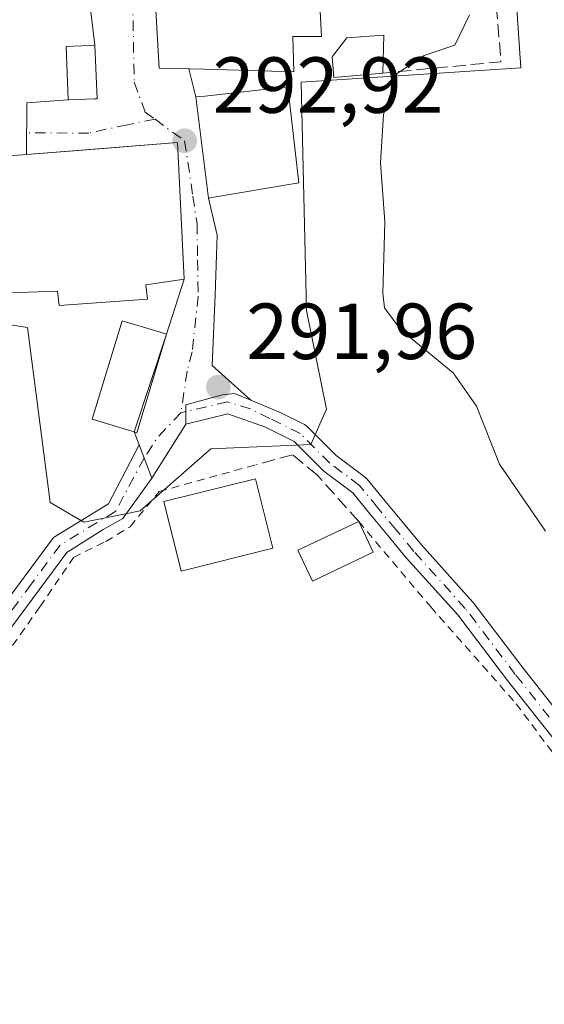
# Model space of a CAD drawing. Units: metres. Extents: x 620156 to 623593, y 4782703 to 4785077.
# Drawn here: x 622750 to 622816, y 4782767 to 4782891 of the extents above; entities that cross this region are included whole.
import ezdxf

# ---------------------------------------------------------------- set-up
doc = ezdxf.new("R2010")
doc.units = ezdxf.units.M
doc.header["$MEASUREMENT"] = 0
for name, pattern in [('DGN Style 2', [1.6480167562047852, 0.988810053722871, -0.6592067024819142]), ('DGN Style 3', [2.307223458686699, 1.648016756204785, -0.6592067024819142]), ('DGN Style 4', [2.6384748266838614, 1.318413404963828, -0.6592067024819142, 0.001648016756204785, -0.6592067024819142])]:
    doc.linetypes.add(name, pattern=pattern)
for name, color, linetype, lineweight in [('Alambrada', 7, 'DGN Style 2', 0), ('Camino Cxs', 7, 'Continuous', 0), ('Camino eje', 30, 'DGN Style 4', 13), ('Curva de nivel normal', 30, 'Continuous', 0), ('Edificación', 1, 'Continuous', 13), ('Edificación Cxs', 1, 'Continuous', 13), ('Edificación ligera', 1, 'Continuous', 0), ('Edificación ligera Cxs', 1, 'Continuous', 0), ('Matorral CxS', 135, 'Continuous', 0), ('Muro lineal', 1, 'DGN Style 3', 13), ('Núcleo urbano CxS', 7, 'Continuous', 0), ('Obra de contención lineal', 1, 'DGN Style 3', 13), ('Pista pavimentada Cxs', 135, 'Continuous', 0), ('Pista pavimentada eje', 135, 'DGN Style 4', 0), ('Prado CxS', 92, 'Continuous', 0), ('Punto de cota en terreno', 7, 'Continuous', 0), ('Rótulo de punto de cota en terreno', 7, 'Continuous', 0), ('Vía urbana Cxs', 4, 'Continuous', 0), ('Vía urbana eje', 4, 'DGN Style 4', 0)]:
    doc.layers.add(name, color=color, linetype=linetype, lineweight=lineweight)
doc.styles.add('Style-Arial', font='txt')

# ---------------------------------------------------------------- blocks, each defined once
blk = doc.blocks.new('*U21')
at = {"layer": 'Prado CxS', "color": 92, "linetype": 'Continuous', "lineweight": 0}
blk.add_polyline3d([(622717.6562999999, 4782901.924900001, 287.0849000000017), (622714.0966999996, 4782878.0777, 285.3203000000067), (622714.6705, 4782877.838500001, 285.5250999999989), (622726.9093000004, 4782872.7368, 289.4685000000027), (622732.3403000003, 4782873.031300001, 290.383799999996), (622740.5125000002, 4782873.474099999, 291.6711000000068), (622741.4489000002, 4782868.112500001, 291.5967999999993), (622743.9978999998, 4782853.5186, 291.5908999999957), (622750.7605, 4782852.4497, 292.2633999999962), (622753.2742999997, 4782832.961100001, 292.130799999999), (622753.6070999998, 4782830.379899999, 292.0488999999943), (622757.8794999998, 4782827.8893, 292.1276999999973), (622762.7023, 4782828.8555, 292.5852000000014), (622764.9981000006, 4782829.315099999, 292.7360999999946), (622773.8947000002, 4782837.142899999, 292.2995999999985), (622786.5433, 4782837.683700001, 291.6607999999979), (622788.4889000002, 4782842.1281, 291.126099999994), (622785.9987000005, 4782854.584100001, 291.4642000000022), (622785.2858999996, 4782883.415999999, 292.4771999999939), (622795.6091, 4782884.078700001, 290.5840999999928), (622813.0491000004, 4782885.1983, 286.4370999999956), (622810.6655000001, 4782919.9409, 286.5760000000009)], dxfattribs=at)
blk = doc.blocks.new('5PATER')
at = {"layer": 'Matorral CxS', "linetype": 'Continuous', "lineweight": 0}
h = blk.add_hatch(color=51, dxfattribs=at)
edge = h.paths.add_edge_path()
edge.add_ellipse((0, 0), major_axis=(-0.1095731443231308, -0.1110710700762829), ratio=0.9994222409660322, start_angle=0, end_angle=360)

msp = doc.modelspace()

# ---------------------------------------------------------------- linework, layer by layer
at = {"layer": 'Alambrada', "color": 7, "linetype": 'DGN Style 2', "lineweight": 0}
for points in [[(622735.3000999996, 4782789.590100001, 288.5449999999983), (622744.1317999996, 4782805.5964, 290.3136999999988), (622752.3339000001, 4782817.238100001, 291.3282000000036), (622756.5717000002, 4782823.447000001, 291.8993000000046), (622760.6463000001, 4782825.457800001, 292.4324999999953), (622763.7154000001, 4782827.309900001, 293.1435999999958), (622767.3667000001, 4782831.754899999, 293.2324999999983), (622779.5824999996, 4782835.1248, 293.5521000000008)], [(622792.5702999998, 4782827.968900001, 292.2684000000008), (622801.6568, 4782817.2028, 292.2116999999998), (622812.4517999999, 4782804.979, 292.0571999999956), (622824.1464000001, 4782789.3157, 292.147299999997), (622834.4122000001, 4782775.8748, 293.4360000000015), (622852.0864000004, 4782753.649700001, 295.7350000000006), (622854.2972999997, 4782750.136600001, 292.7366000000038)]]:
    msp.add_polyline3d(points, dxfattribs=at)
at = {"layer": 'Camino Cxs', "color": 7, "linetype": 'Continuous', "lineweight": 0}
for points in [[(622819.0248999996, 4782798.210700001, 292.3604999999953), (622811.3554999996, 4782807.914899999, 291.968399999998), (622805.0664999997, 4782816.201900001, 292.0439000000042), (622798.6023000004, 4782823.362500001, 292.9391000000033), (622798.5686999997, 4782823.4011, 292.9180000000051), (622796.2856999999, 4782826.174699999, 292.2899000000034), (622793.9956999999, 4782828.944700001, 292.3592999999965), (622791.8107000003, 4782831.599300001, 292.9585999999982), (622788.1612999998, 4782834.329100001, 292.5627999999998), (622788.1064999999, 4782834.372500001, 292.5568000000058), (622788.0253, 4782834.447100001, 292.5481), (622784.4266999997, 4782838.0527, 292.4447999999975), (622780.8019000003, 4782839.861500001, 292.3567999999942), (622776.0469000004, 4782841.5595, 292.277700000006), (622770.7550999997, 4782840.236500001, 292.4780000000028), (622770.7550999997, 4782842.683900001, 292.4100999999937), (622775.3853000002, 4782843.9407, 292.1756000000024), (622776.9067000002, 4782844.1393, 292.1649000000034), (622778.9380999999, 4782843.2883, 292.0666999999958), (622782.6492999997, 4782841.733700001, 291.9973000000027), (622785.7254999997, 4782840.1987, 292.0657000000065), (622785.8982999995, 4782840.0941, 292.0764000000054), (622786.0521, 4782839.963099999, 292.0927999999985), (622789.7311000006, 4782836.276900001, 292.609500000006), (622793.4287, 4782833.5111, 292.8062000000064), (622793.4835000001, 4782833.467700001, 292.7946999999986), (622793.6413000004, 4782833.308900001, 292.7666000000027), (622795.9243000001, 4782830.535499999, 292.1906000000017), (622798.2143000001, 4782827.765500001, 292.324099999998), (622800.4770999998, 4782825.0165, 293.4103000000032), (622806.9877000004, 4782817.803500001, 291.7914000000019), (622807.0257000001, 4782817.755700001, 291.777700000006), (622813.3318999996, 4782809.445699999, 291.7302000000054), (622821.0016999999, 4782799.7411, 292.2814000000071)], [(622770.7550999997, 4782840.236500001, 292.4780000000028), (622770.7550999997, 4782842.683900001, 292.4100999999937), (622775.3853000002, 4782843.9407, 292.1756000000024), (622776.9067000002, 4782844.1393, 292.1649000000034), (622778.9380999999, 4782843.2883, 292.0666999999958)], [(622778.9380999999, 4782843.2883, 292.0666999999958), (622782.6492999997, 4782841.733700001, 291.9973000000027), (622785.7254999997, 4782840.1987, 292.0657000000065), (622785.8982999995, 4782840.0941, 292.0764000000054), (622786.0521, 4782839.963099999, 292.0927999999985), (622789.7311000006, 4782836.276900001, 292.609500000006), (622793.4287, 4782833.5111, 292.8062000000064), (622793.4835000001, 4782833.467700001, 292.7946999999986), (622793.6413000004, 4782833.308900001, 292.7666000000027), (622795.9243000001, 4782830.535499999, 292.1906000000017), (622798.2143000001, 4782827.765500001, 292.324099999998), (622800.4770999998, 4782825.0165, 293.4103000000032), (622806.9877000004, 4782817.803500001, 291.7914000000019), (622807.0257000001, 4782817.755700001, 291.777700000006), (622813.3318999996, 4782809.445699999, 291.7302000000054), (622821.0016999999, 4782799.7411, 292.2814000000071)], [(622819.0248999996, 4782798.210700001, 292.3604999999953), (622811.3554999996, 4782807.914899999, 291.968399999998), (622805.0664999997, 4782816.201900001, 292.0439000000042), (622798.6023000004, 4782823.362500001, 292.9391000000033), (622798.5686999997, 4782823.4011, 292.9180000000051), (622796.2856999999, 4782826.174699999, 292.2899000000034), (622793.9956999999, 4782828.944700001, 292.3592999999965), (622791.8107000003, 4782831.599300001, 292.9585999999982), (622788.1612999998, 4782834.329100001, 292.5627999999998), (622788.1064999999, 4782834.372500001, 292.5568000000058), (622788.0253, 4782834.447100001, 292.5481), (622784.4266999997, 4782838.0527, 292.4447999999975), (622780.8019000003, 4782839.861500001, 292.3567999999942), (622776.0469000004, 4782841.5595, 292.277700000006), (622770.7550999997, 4782840.236500001, 292.4780000000028)]]:
    msp.add_polyline3d(points, dxfattribs=at)
at = {"layer": 'Camino eje', "color": 30, "linetype": 'DGN Style 4', "lineweight": 13, "extrusion": (0.1020625524505309, 0.02360456412067849, 0.9944978933813564), "elevation": 176749.2830548104, "flags": 128}
msp.add_lwpolyline([(4519514.058065567, -1675163.273717248), (4519514.058065568, -1675162.615047376)], dxfattribs=at)
at = {"layer": 'Camino eje', "color": 30, "linetype": 'DGN Style 4', "lineweight": 13}
msp.add_polyline3d([(622858.4418000003, 4782750.210899999, 290.2026999999944), (622856.9981000006, 4782752.901500001, 291.7581999999966), (622853.5510999998, 4782757.4453, 295.6257000000041), (622848.3805000001, 4782764.9659, 298.0449999999983), (622839.1363000004, 4782774.523499999, 297.1251000000047), (622834.7493000003, 4782779.8507, 292.2636999999959), (622827.5418999996, 4782788.6249, 291.9343999999983), (622820.0210999995, 4782798.9661, 292.3527999999933), (622812.3437000001, 4782808.680299999, 291.8806999999942), (622806.0301000001, 4782817.0001, 291.8870000000024), (622799.5301000001, 4782824.200099999, 293.2296000000061), (622797.2500999998, 4782826.970100001, 292.2660000000033), (622794.9600999998, 4782829.7401, 292.3249999999971), (622792.6801000005, 4782832.5101, 293.172900000005), (622788.9101, 4782835.3301, 292.603099999993), (622785.1672999999, 4782839.0801, 292.2692999999999), (622781.3601000002, 4782840.9801, 292.1659999999974), (622778.9275000002, 4782842.174699999, 292.1122000000032), (622775.9989, 4782843.0581, 292.1521000000066), (622770.7550999997, 4782841.846100001, 292.4220999999961)], dxfattribs=at)
at = {"layer": 'Curva de nivel normal', "color": 30, "linetype": 'Continuous', "lineweight": 0, "elevation": 290, "flags": 128}
msp.add_lwpolyline([(622806.5499999998, 4782891.9), (622804.7000000002, 4782888.060000001), (622800.8399999999, 4782886.75), (622797.4199999999, 4782884.52), (622795.7000000002, 4782879.32), (622795.3399999999, 4782873.210000001), (622795.8600000005, 4782865.779999999), (622795.5999999996, 4782856.800000001), (622795.8399999999, 4782854.930000001), (622797.8899999997, 4782852.15), (622804.4800000006, 4782846.710000001), (622807.4600000001, 4782842.51), (622810.3300000001, 4782835.220000001), (622816.1399999997, 4782826.76)], dxfattribs=at)
at = {"layer": 'Edificación', "color": 1, "linetype": 'Continuous', "lineweight": 13}
msp.add_polyline3d([(622781.7224000003, 4782824.5955, 293.3839000000008), (622770.1584999999, 4782821.704500001, 293.5604000000022), (622767.9639999997, 4782830.4825, 293.5964999999997), (622779.5279000001, 4782833.373400001, 294.1316999999981), (622781.7224000003, 4782824.5955, 293.3839000000008)], dxfattribs=at)
at = {"layer": 'Edificación Cxs', "color": 1, "linetype": 'Continuous', "lineweight": 13, "flags": 128}
for points, elevation in [([(622782.9401000004, 4782910.630100001), (622783.5500999996, 4782907.880100001), (622787.1700999998, 4782907.920100001), (622787.1901000004, 4782906.0001), (622791.9501, 4782906.140100001), (622792.3201000001, 4782906.1601), (622793.1700999998, 4782898.550100001), (622787.4101, 4782898.300100001), (622787.4700999996, 4782897.2301), (622787.8901000004, 4782889.1601), (622784.2600999996, 4782889.1601), (622784.3701, 4782884.720100001), (622773.1001000004, 4782885.040100001), (622767.3901000004, 4782885.190099999), (622766.2100999998, 4782905.6801), (622775.6601, 4782905.6801), (622775.5900999998, 4782907.940099999), (622775.5100999996, 4782910.7401)], 300.0332999999956), ([(622795.6201, 4782884.550100001), (622789.4200999998, 4782884.0101), (622789.2100999998, 4782886.590100001), (622791.0800999999, 4782888.9901), (622795.7600999996, 4782889.3301)], 293.4455000000016), ([(622759.2301000003, 4782881.300100001), (622755.9001000002, 4782881.1601), (622755.6401000004, 4782887.920100001), (622758.5900999998, 4782888.050100001), (622759.2600999996, 4782888.0601), (622759.5301000001, 4782881.3101)], 294.5920999999944), ([(622774.0301000001, 4782868.850099999), (622773.5900999998, 4782868.770099999), (622772.0100999996, 4782881.540100001), (622773.1401000004, 4782881.6501), (622783.6201, 4782882.800100001), (622785.0100999996, 4782870.720100001)], 297.4851000000053), ([(622765.7001, 4782857.8201), (622765.9101, 4782856.0101), (622754.7701000003, 4782855.220100001), (622754.5500999996, 4782857.040100001), (622745.8800999997, 4782856.7501), (622745.7089000001, 4782859.103599999), (622744.9280000003, 4782869.8409), (622744.6401000004, 4782873.800100001), (622759.2801000001, 4782874.960100001), (622769.6901000004, 4782875.790100001), (622770.5500999996, 4782858.540100001), (622767.4301000005, 4782858.0801)], 298.1912000000012), ([(622768.3101000005, 4782851.600099999), (622764.5500999996, 4782839.170100001), (622764.2001, 4782839.290100001), (622758.9200999998, 4782840.880100001), (622762.6901000004, 4782853.3101), (622766.9401000004, 4782852.020099999)], 295.3166999999958)]:
    msp.add_lwpolyline(points, close=True, dxfattribs=dict(at, elevation=elevation))
at = {"layer": 'Edificación Cxs', "color": 1, "linetype": 'Continuous', "lineweight": 13}
for points in [[(622791.9501, 4782906.140100001, 293.5780999999988), (622792.3201000001, 4782906.1601, 293.3368000000046), (622793.1700999998, 4782898.550100001, 293.5041999999958), (622787.4101, 4782898.300100001, 297.0298000000039), (622787.4700999996, 4782897.2301, 296.4633000000031), (622787.8901000004, 4782889.1601, 293.5932999999932), (622784.2600999996, 4782889.1601, 297.5123000000021), (622784.3701, 4782884.720100001, 296.5553999999975), (622773.1001000004, 4782885.040100001, 299.5148999999947), (622767.3901000004, 4782885.190099999, 297.1729999999953), (622766.2100999998, 4782905.6801, 296.9097000000039), (622775.6601, 4782905.6801, 300.0332999999956), (622775.5900999998, 4782907.940099999, 297.7710999999982), (622775.5100999996, 4782910.7401, 295.1554999999935), (622782.9401000004, 4782910.630100001, 294.9217000000062)], [(622795.6201, 4782884.550100001, 291.1805000000023), (622789.4200999998, 4782884.0101, 293.3521999999939), (622789.2100999998, 4782886.590100001, 293.4455000000016), (622791.0800999999, 4782888.9901, 292.8491999999969), (622795.7600999996, 4782889.3301, 291.679999999993), (622795.6201, 4782884.550100001, 291.1805000000023)], [(622759.2301000003, 4782881.300100001, 294.081600000005), (622755.9001000002, 4782881.1601, 294.5920999999944), (622755.6401000004, 4782887.920100001, 294.2406999999948), (622758.5900999998, 4782888.050100001, 294.0868000000046), (622759.2600999996, 4782888.0601, 294.0237000000052), (622759.5301000001, 4782881.3101, 294.0299999999988), (622759.2301000003, 4782881.300100001, 294.081600000005)], [(622774.0301000001, 4782868.850099999, 295.9225000000006), (622773.5900999998, 4782868.770099999, 295.8619000000036), (622772.0100999996, 4782881.540100001, 296.2942999999942), (622773.1401000004, 4782881.6501, 296.5991999999969), (622783.6201, 4782882.800100001, 296.5774999999995), (622785.0100999996, 4782870.720100001, 297.4851000000053), (622774.0301000001, 4782868.850099999, 295.9225000000006)], [(622744.9280000003, 4782869.8409, 296.1211999999941), (622744.6401000004, 4782873.800100001, 294.8708000000042), (622759.2801000001, 4782874.960100001, 298.1912000000011), (622769.6901000004, 4782875.790100001, 297.1055999999954), (622770.5500999996, 4782858.540100001, 294.9290000000037), (622767.4301000005, 4782858.0801, 297.1438999999955), (622765.7001, 4782857.8201, 297.6159000000043), (622765.9101, 4782856.0101, 296.2600999999996), (622754.7701000003, 4782855.220100001, 296.2660000000033), (622754.5500999996, 4782857.040100001, 298.1659000000073), (622745.8800999997, 4782856.7501, 294.4257000000071), (622745.7089000001, 4782859.103599999, 295.1710000000021)], [(622768.3101000005, 4782851.600099999, 293.3589000000065), (622764.5500999996, 4782839.170100001, 293.8800000000047), (622764.2001, 4782839.290100001, 294.045299999998), (622758.9200999998, 4782840.880100001, 294.004700000005), (622762.6901000004, 4782853.3101, 295.3166999999958), (622766.9401000004, 4782852.020099999, 293.6981999999989), (622768.3101000005, 4782851.600099999, 293.3589000000065)]]:
    msp.add_polyline3d(points, dxfattribs=at)
msp.add_3dface([(622781.7224000003, 4782824.5955, 294.1316999999981), (622770.1584999999, 4782821.704500001, 294.1316999999981), (622767.9639999997, 4782830.4825, 294.1316999999981), (622779.5279000001, 4782833.373400001, 294.1316999999981)], dxfattribs=at)
at = {"layer": 'Edificación ligera', "color": 1, "linetype": 'Continuous', "lineweight": 0, "extrusion": (-0.01306369884981941, 0.02755252847897714, 0.9995349908566364), "elevation": 123935.1617313832, "flags": 128}
msp.add_lwpolyline([(-2611807.085009454, -4052951.748727689), (-2611807.085009454, -4052947.446052278)], dxfattribs=at)
at = {"layer": 'Edificación ligera', "color": 1, "linetype": 'Continuous', "lineweight": 0}
msp.add_polyline3d([(622794.4128000002, 4782824.082900001, 292.3996000000043), (622786.7399000004, 4782820.444900001, 292.3616999999941), (622784.8974000001, 4782824.330900001, 292.6662999999971), (622792.5702999998, 4782827.968900001, 292.2684000000008)], dxfattribs=at)
at = {"layer": 'Edificación ligera Cxs', "color": 1, "linetype": 'Continuous', "lineweight": 0}
msp.add_3dface([(622794.4128000002, 4782824.082900001, 292.6662999999971), (622786.7399000004, 4782820.444900001, 292.6662999999971), (622784.8974000001, 4782824.330900001, 292.6662999999971), (622792.5702999998, 4782827.968900001, 292.6662999999971)], dxfattribs=at)
at = {"layer": 'Muro lineal', "color": 1, "linetype": 'DGN Style 3', "lineweight": 13}
msp.add_polyline3d([(622792.5702999998, 4782827.968900001, 292.2684000000008), (622787.3470000001, 4782833.812899999, 292.500199999995), (622784.2045999998, 4782836.394099999, 292.5516000000061), (622779.5824999996, 4782835.1248, 293.5521000000008)], dxfattribs=at)
at = {"layer": 'Núcleo urbano CxS', "color": 7, "linetype": 'Continuous', "lineweight": 0}
for points in [[(622810.6655000001, 4782919.9409, 286.5760000000009), (622813.0491000004, 4782885.1983, 286.4370999999956), (622795.6091, 4782884.078700001, 290.5840999999928), (622785.2858999996, 4782883.415999999, 292.4771999999939), (622785.9987000005, 4782854.584100001, 291.4642000000022), (622788.4889000002, 4782842.1281, 291.126099999994), (622786.5433, 4782837.683700001, 291.6607999999979), (622773.8947000002, 4782837.142899999, 292.2995999999985), (622764.9981000006, 4782829.315099999, 292.7360999999946), (622762.7023, 4782828.8555, 292.5852000000014), (622757.8794999998, 4782827.8893, 292.1276999999973), (622753.6070999998, 4782830.379899999, 292.0488999999943), (622753.2742999997, 4782832.961100001, 292.130799999999), (622750.7605, 4782852.4497, 292.2633999999962), (622743.9978999998, 4782853.5186, 291.5908999999957), (622741.4489000002, 4782868.112500001, 291.5967999999993), (622740.5125000002, 4782873.474099999, 291.6711000000068), (622732.3403000003, 4782873.031300001, 290.383799999996), (622726.9093000004, 4782872.7368, 289.4685000000027), (622714.6705, 4782877.838500001, 285.5250999999989), (622714.0966999996, 4782878.0777, 285.3203000000067), (622717.6562999999, 4782901.924900001, 287.0849000000017)], [(622717.6562999999, 4782901.924900001, 287.0849000000017), (622714.0966999996, 4782878.0777, 285.3203000000067), (622714.6705, 4782877.838500001, 285.5250999999989), (622726.9093000004, 4782872.7368, 289.4685000000027), (622732.3403000003, 4782873.031300001, 290.383799999996), (622740.5125000002, 4782873.474099999, 291.6711000000068), (622741.4489000002, 4782868.112500001, 291.5967999999993), (622743.9978999998, 4782853.5186, 291.5908999999957), (622750.7605, 4782852.4497, 292.2633999999962), (622753.2742999997, 4782832.961100001, 292.130799999999), (622753.6070999998, 4782830.379899999, 292.0488999999943), (622757.8794999998, 4782827.8893, 292.1276999999973), (622762.7023, 4782828.8555, 292.5852000000014), (622764.9981000006, 4782829.315099999, 292.7360999999946), (622773.8947000002, 4782837.142899999, 292.2995999999985), (622786.5433, 4782837.683700001, 291.6607999999979), (622788.4889000002, 4782842.1281, 291.126099999994), (622785.9987000005, 4782854.584100001, 291.4642000000022), (622785.2858999996, 4782883.415999999, 292.4771999999939), (622795.6091, 4782884.078700001, 290.5840999999928), (622813.0491000004, 4782885.1983, 286.4370999999956), (622810.6655000001, 4782919.9409, 286.5760000000009)]]:
    msp.add_polyline3d(points, dxfattribs=at)
at = {"layer": 'Obra de contención lineal', "color": 1, "linetype": 'DGN Style 3', "lineweight": 13, "extrusion": (0.2370934459754941, 0.01220690253792983, 0.9714101550868691), "elevation": 206327.8209558581, "flags": 128}
msp.add_lwpolyline([(4744570.765568766, -843027.9819671733), (4744536.032779161, -843029.1200947601), (4744535.361319077, -843013.7153567487)], dxfattribs=at)
at = {"layer": 'Pista pavimentada Cxs', "color": 135, "linetype": 'Continuous', "lineweight": 0, "extrusion": (0.03169821116242848, -0.08255519982909568, 0.9960822568394039), "elevation": -374815.1727679853, "flags": 128}
msp.add_lwpolyline([(2295785.737817372, 4225192.703819036), (2295785.737817372, 4225188.183938558)], dxfattribs=at)
at = {"layer": 'Pista pavimentada Cxs', "color": 135, "linetype": 'Continuous', "lineweight": 0}
msp.add_polyline3d([(622766.4501, 4782833.4301, 293.1628999999957), (622762.7801000001, 4782828.340100001, 293.1043999999966), (622760.2953000005, 4782826.972899999, 292.559699999998), (622755.7401000002, 4782824.050100001, 291.8880999999965), (622748.7500999998, 4782814.6501, 290.9964000000036), (622736.5401, 4782797.3301, 289.0727999999945), (622722.5601000005, 4782780.130100001, 288.2369000000036), (622712.6101000002, 4782769.970100001, 284.3816999999981), (622692.8000999996, 4782757.450099999, 287.1233999999968), (622693.3601000002, 4782760.7601, 287.5587999999989), (622706.5900999998, 4782769.120100001, 283.8972000000067), (622708.7100999998, 4782770.460100001, 284.0011999999988), (622711.0301000001, 4782771.920100001, 284.1496000000043), (622720.6901000004, 4782781.800100001, 286.5038000000059), (622734.5401, 4782798.840100001, 290.3515000000043), (622746.7301000003, 4782816.110099999, 291.1791999999987), (622754.0201000003, 4782825.9301, 291.9502999999968), (622760.9901000002, 4782830.1801, 293.2241999999969), (622764.8362999996, 4782837.633099999, 293.5626000000047)], close=True, dxfattribs=at)
for points in [[(622708.7100999998, 4782770.460100001, 284.0011999999988), (622711.0301000001, 4782771.920100001, 284.1496000000043), (622720.6901000004, 4782781.800100001, 286.5038000000059), (622734.5401, 4782798.840100001, 290.3515000000043), (622746.7301000003, 4782816.110099999, 291.1791999999987), (622754.0201000003, 4782825.9301, 291.9502999999968), (622760.9901000002, 4782830.1801, 293.2241999999969), (622764.8362999996, 4782837.633099999, 293.5626000000047)], [(622766.4501, 4782833.4301, 293.1628999999957), (622762.7801000001, 4782828.340100001, 293.1043999999966), (622760.2953000005, 4782826.972899999, 292.559699999998), (622755.7401000002, 4782824.050100001, 291.8880999999965), (622748.7500999998, 4782814.6501, 290.9964000000036), (622736.5401, 4782797.3301, 289.0727999999945), (622722.5601000005, 4782780.130100001, 288.2369000000036), (622712.6101000002, 4782769.970100001, 284.3816999999981), (622692.8000999996, 4782757.450099999, 287.1233999999968), (622693.3601000002, 4782760.7601, 287.5587999999989), (622706.5900999998, 4782769.120100001, 283.8972000000067)]]:
    msp.add_polyline3d(points, dxfattribs=at)
at = {"layer": 'Pista pavimentada eje', "color": 135, "linetype": 'DGN Style 4', "lineweight": 0, "extrusion": (-0.3840459499850506, 0.4278427117812535, 0.8182049390438456), "elevation": 1807370.938802181, "flags": 128}
msp.add_lwpolyline([(-3658342.434319678, -2571645.06489413), (-3658338.165120102, -2571644.631621485), (-3658335.155453954, -2571643.651844363)], dxfattribs=at)
at = {"layer": 'Pista pavimentada eje', "color": 135, "linetype": 'DGN Style 4', "lineweight": 0}
msp.add_polyline3d([(622765.4725000003, 4782835.9759, 293.3034999999945), (622761.8850999996, 4782829.2601, 293.1233999999968), (622754.8800999997, 4782824.9901, 291.9110999999975), (622751.2351000002, 4782820.0801, 291.6018999999943), (622747.7401000002, 4782815.380100001, 290.9655999999959), (622741.6451000003, 4782806.745100001, 290.8295000000071), (622735.4250999996, 4782798.262499999, 289.713699999993), (622728.6151000002, 4782789.565099999, 287.2716999999975), (622721.6250999998, 4782780.965100001, 287.2860999999975), (622716.7950999998, 4782776.0251, 285.1374000000069), (622711.8201000001, 4782770.9451, 284.2464000000036), (622708.2062999997, 4782768.6623, 283.9762000000046)], dxfattribs=at)
at = {"layer": 'Prado CxS', "color": 92, "linetype": 'Continuous', "lineweight": 0}
msp.add_polyline3d([(622717.6562999999, 4782901.924900001, 287.0849000000017), (622714.0966999996, 4782878.0777, 285.3203000000067), (622714.6705, 4782877.838500001, 285.5250999999989), (622726.9093000004, 4782872.7368, 289.4685000000027), (622732.3403000003, 4782873.031300001, 290.383799999996), (622740.5125000002, 4782873.474099999, 291.6711000000068), (622741.4489000002, 4782868.112500001, 291.5967999999993), (622743.9978999998, 4782853.5186, 291.5908999999957), (622750.7605, 4782852.4497, 292.2633999999962), (622753.2742999997, 4782832.961100001, 292.130799999999), (622753.6070999998, 4782830.379899999, 292.0488999999943), (622757.8794999998, 4782827.8893, 292.1276999999973), (622762.7023, 4782828.8555, 292.5852000000014), (622764.9981000006, 4782829.315099999, 292.7360999999946), (622773.8947000002, 4782837.142899999, 292.2995999999985), (622786.5433, 4782837.683700001, 291.6607999999979), (622788.4889000002, 4782842.1281, 291.126099999994), (622785.9987000005, 4782854.584100001, 291.4642000000022), (622785.2858999996, 4782883.415999999, 292.4771999999939), (622795.6091, 4782884.078700001, 290.5840999999928), (622813.0491000004, 4782885.1983, 286.4370999999956), (622810.6655000001, 4782919.9409, 286.5760000000009)], dxfattribs=at)
at = {"layer": 'Vía urbana Cxs', "color": 4, "linetype": 'Continuous', "lineweight": 0, "extrusion": (0.0275783796458157, -0.2338646593965172, 0.971877952245786), "elevation": -1101088.040652502, "flags": 128}
msp.add_lwpolyline([(1178612.366126599, 4545583.064369507), (1178612.366126599, 4545589.653745266)], dxfattribs=at)
at = {"layer": 'Vía urbana Cxs', "color": 4, "linetype": 'Continuous', "lineweight": 0, "extrusion": (0.1692568814544566, 0.00769011443911476, 0.9855419677620155), "elevation": 142477.019488922, "flags": 128}
msp.add_lwpolyline([(4749686.636223937, -827018.641022254), (4749686.632597306, -827018.9455701278), (4749693.387895753, -827018.9827532984)], dxfattribs=at)
at = {"layer": 'Vía urbana Cxs', "color": 4, "linetype": 'Continuous', "lineweight": 0, "extrusion": (0.1385946748883296, -0.5615408479156454, 0.8157593960321734), "elevation": -2599228.766379266, "flags": 128}
msp.add_lwpolyline([(1750706.9442137, 3666451.79852758), (1750706.9442137, 3666447.314021043)], dxfattribs=at)
at = {"layer": 'Vía urbana Cxs', "color": 4, "linetype": 'Continuous', "lineweight": 0, "extrusion": (0.004123992658571298, -0.03333125712219588, 0.9994358508594768), "elevation": -156555.0200546359, "flags": 128}
msp.add_lwpolyline([(1205354.879831036, 4667591.566359126), (1205354.879831036, 4667578.691722441)], dxfattribs=at)
at = {"layer": 'Vía urbana Cxs', "color": 4, "linetype": 'Continuous', "lineweight": 0, "extrusion": (-0.03981264992318498, 0.452949354036094, 0.8906468635684848), "elevation": 2141871.746790316, "flags": 128}
msp.add_lwpolyline([(-1039142.031329235, -4194791.29729941), (-1039142.617888216, -4194798.568096388), (-1039147.881259832, -4194798.48034539)], dxfattribs=at)
at = {"layer": 'Vía urbana Cxs', "color": 4, "linetype": 'Continuous', "lineweight": 0, "extrusion": (0.1512686848911016, 0.006359644444311282, 0.9884722251504382), "elevation": 124912.0857225311, "flags": 128}
msp.add_lwpolyline([(4752500.982624883, -813577.6364449564), (4752500.982624883, -813581.0082560796)], dxfattribs=at)
at = {"layer": 'Vía urbana Cxs', "color": 4, "linetype": 'Continuous', "lineweight": 0, "extrusion": (-0.06465136132735855, -0.2003037713675617, 0.9775983841304419), "elevation": -997999.2452443001, "flags": 128}
msp.add_lwpolyline([(-876453.4551720124, 4636737.724964852), (-876453.4551720124, 4636745.184617259)], dxfattribs=at)
at = {"layer": 'Vía urbana Cxs', "color": 4, "linetype": 'Continuous', "lineweight": 0, "extrusion": (0.01672621637109436, 0.0500972563220289, 0.9986042752737004), "elevation": 250317.2495159587, "flags": 128}
msp.add_lwpolyline([(923967.6600988768, -4727262.637933213), (923967.6600988768, -4727275.634061288)], dxfattribs=at)
at = {"layer": 'Vía urbana Cxs', "color": 4, "linetype": 'Continuous', "lineweight": 0, "extrusion": (0.09406142652914498, -0.2449855139826691, 0.964953131492898), "elevation": -1112864.512795929, "flags": 128}
msp.add_lwpolyline([(2295723.09883181, 4093233.438463768), (2295723.09883181, 4093235.277865501)], dxfattribs=at)
at = {"layer": 'Vía urbana Cxs', "color": 4, "linetype": 'Continuous', "lineweight": 0, "extrusion": (0.04529579066974215, 0.0716146967953863, 0.9964033453127844), "elevation": 371021.9731735985, "flags": 128}
msp.add_lwpolyline([(2030315.213875704, -4359308.093558175), (2030315.213875704, -4359300.010910465)], dxfattribs=at)
at = {"layer": 'Vía urbana Cxs', "color": 4, "linetype": 'Continuous', "lineweight": 0, "extrusion": (0.03169821116242848, -0.08255519982909568, 0.9960822568394039), "elevation": -374815.1727679853, "flags": 128}
msp.add_lwpolyline([(2295785.737817372, 4225192.703819036), (2295785.737817372, 4225188.183938558)], dxfattribs=at)
at = {"layer": 'Vía urbana Cxs', "color": 4, "linetype": 'Continuous', "lineweight": 0}
for points in [[(622766.2100999998, 4782905.6801, 296.9097000000039), (622767.3901000004, 4782885.190099999, 297.1729999999953), (622771.1335000005, 4782885.091800001, 298.8880999999965), (622772.0100999996, 4782881.540100001, 296.2942999999942), (622773.5900999998, 4782868.770099999, 295.8619000000036), (622774.6955000004, 4782864.0788, 293.7985000000044), (622774.4573999997, 4782856.538100001, 292.7023000000045), (622774.0604999998, 4782847.6481, 292.2424000000028), (622778.9380999999, 4782843.2883, 292.0666999999958), (622776.9067000002, 4782844.1393, 292.1649000000034), (622775.3853000002, 4782843.9407, 292.1756000000024), (622770.7550999997, 4782842.683900001, 292.4100999999937), (622770.7550999997, 4782840.236500001, 292.4780000000028), (622766.4501, 4782833.4301, 293.1628999999957), (622764.8362999996, 4782837.633099999, 293.5626000000047), (622764.2001, 4782839.290100001, 294.045299999998), (622768.3101000005, 4782851.600099999, 293.3589000000065), (622770.5500999996, 4782858.540100001, 294.9290000000037), (622769.6901000004, 4782875.790100001, 297.1055999999954), (622760.1755999997, 4782875.031500001, 298.116200000004), (622750.6327999998, 4782874.274900001, 297.8582000000025), (622750.6501000002, 4782880.777100001, 294.5522000000055), (622755.9001000002, 4782881.1601, 294.5920999999944), (622759.2301000003, 4782881.300100001, 294.081600000005), (622759.5301000001, 4782881.3101, 294.0299999999988), (622759.2600999996, 4782888.0601, 294.0237000000052), (622758.5100999996, 4782894.420100001, 295.5754000000015)], [(622775.6601, 4782905.6801, 300.0332999999956), (622766.2100999998, 4782905.6801, 296.9097000000039), (622767.3901000004, 4782885.190099999, 297.1729999999953), (622771.1335000005, 4782885.091800001, 298.8880999999965)], [(622770.5500999996, 4782858.540100001, 294.9290000000037), (622769.6901000004, 4782875.790100001, 297.1055999999954), (622760.1755999997, 4782875.031500001, 298.116200000004), (622759.2801000001, 4782874.960300001, 298.1910000000062), (622750.6327999998, 4782874.274900001, 297.8582000000025)], [(622773.5900999998, 4782868.770099999, 295.8619000000036), (622774.6955000004, 4782864.0788, 293.7985000000044), (622774.4573999997, 4782856.538100001, 292.7023000000045), (622774.0604999998, 4782847.6481, 292.2424000000028), (622778.9380999999, 4782843.2883, 292.0666999999958)], [(622770.7550999997, 4782840.236500001, 292.4780000000028), (622770.7550999997, 4782842.683900001, 292.4100999999937), (622775.3853000002, 4782843.9407, 292.1756000000024), (622776.9067000002, 4782844.1393, 292.1649000000034), (622778.9380999999, 4782843.2883, 292.0666999999958)]]:
    msp.add_polyline3d(points, dxfattribs=at)
at = {"layer": 'Vía urbana eje', "color": 4, "linetype": 'DGN Style 4', "lineweight": 0, "extrusion": (-0.5979668246834405, -0.8011699384498, 0.02371510704904127), "elevation": -4204285.582948334, "flags": 128}
msp.add_lwpolyline([(-2361724.936032589, 100027.7826480177), (-2361723.40200647, 100028.180159815), (-2361720.321875075, 100030.4076862906)], dxfattribs=at)
at = {"layer": 'Vía urbana eje', "color": 4, "linetype": 'DGN Style 4', "lineweight": 0}
for points in [[(622770.3400999998, 4782920.280099999, 293.8319999999949), (622770.6901000004, 4782916.340100001, 293.5369999999967), (622770.0301000001, 4782912.7301, 293.4545999999973), (622767.2001, 4782908.7301, 295.5503000000026), (622765.8501000004, 4782906.3201, 296.3214000000008), (622764.5000999998, 4782903.9001, 296.2638000000007), (622763.9401000004, 4782899.4101, 295.9401000000071), (622764.2200999996, 4782883.390100001, 293.9682999999932), (622765.6201, 4782879.630100001, 294.3727999999974), (622766.8551000003, 4782878.720100001, 294.5678999999946)], [(622766.8551000003, 4782878.720100001, 294.5678999999946), (622763.3766999999, 4782878.0417, 294.6009999999951), (622758.5083, 4782876.9835, 295.3852999999945), (622750.6401000004, 4782877.002800001, 295.0239000000001)], [(622770.5900999998, 4782876.0101, 297.192200000005), (622771.6300999997, 4782869.030099999, 297.024900000004), (622772.1601, 4782865.540100001, 295.0892000000022), (622772.2301000003, 4782860.9801, 294.0022000000026), (622772.3101000005, 4782856.420100001, 293.0485000000044), (622771.5456999998, 4782849.3979, 292.5283000000054), (622770.9106999999, 4782846.937100001, 292.6196999999956), (622770.1168999998, 4782841.6985, 292.4910999999993)]]:
    msp.add_polyline3d(points, dxfattribs=at)

# ---------------------------------------------------------------- block references
at = {"layer": 'Prado CxS', "color": 92, "linetype": 'Continuous', "lineweight": 0}
msp.add_blockref('*U21', (0, 0), dxfattribs=at)
at = {"layer": 'Punto de cota en terreno', "color": 7, "linetype": 'Continuous', "lineweight": 0, "xscale": 10, "yscale": 10, "zscale": 10}
for p in [(622770.5999999996, 4782876.01, 292.9199999999983), (622774.8499999996, 4782844.939999999, 291.9600000000065)]:
    msp.add_blockref('5PATER', p, dxfattribs=at)

# ---------------------------------------------------------------- texts
at = {"layer": 'Rótulo de punto de cota en terreno', "color": 7, "linetype": 'Continuous', "lineweight": 0, "style": 'Style-Arial'}
for s, p in [('292,92', (622774.1277999999, 4782879.537799999)), ('291,96', (622778.3777999999, 4782848.467800001))]:
    msp.add_text(s, height=7.000000000000002, dxfattribs=at).set_placement(p)

doc.saveas('drawing.dxf')
